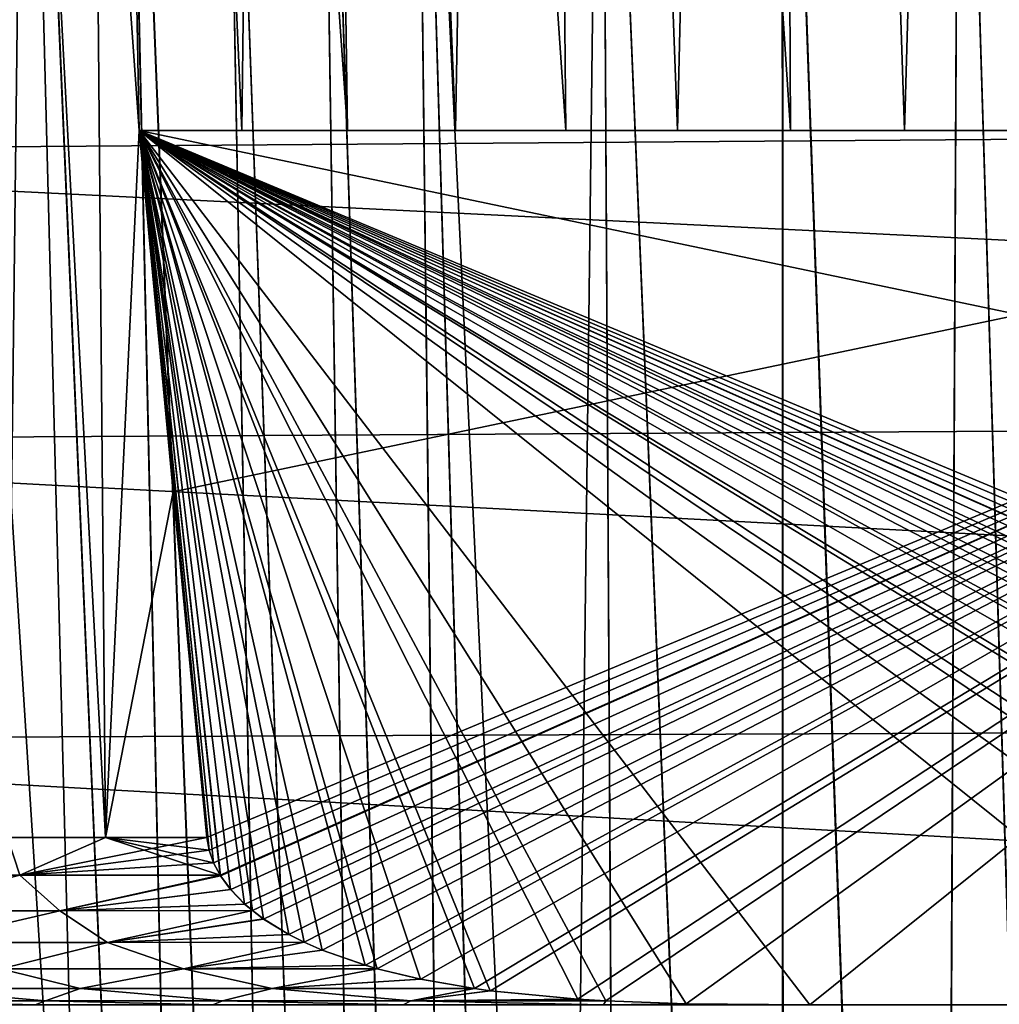
# Model space of a CAD drawing. Units: millimetres. Extents: x -266 to 147, y -45 to 343.
# Drawn here: x -223 to -218, y 102 to 108 of the extents above; entities that cross this region are included whole.
import ezdxf

# ---------------------------------------------------------------- set-up
doc = ezdxf.new("R2010")
doc.units = ezdxf.units.MM
doc.header["$LTSCALE"] = 65.185185
for name, color, linetype in [('515', 7, 'CONTINUOUS'), ('517', 7, 'CONTINUOUS'), ('519', 7, 'CONTINUOUS'), ('591', 7, 'CONTINUOUS'), ('593', 7, 'CONTINUOUS'), ('596', 7, 'CONTINUOUS'), ('597', 7, 'CONTINUOUS'), ('598', 7, 'CONTINUOUS'), ('599', 7, 'CONTINUOUS'), ('600', 7, 'CONTINUOUS')]:
    doc.layers.add(name, color=color, linetype=linetype)

msp = doc.modelspace()

# ---------------------------------------------------------------- linework, layer by layer
at = {"layer": '515', "color": 7, "linetype": 'CONTINUOUS', "true_color": 0xaaaaaa}
for points in [[(-198, 107.0961, 17.338), (-198, 108.713, 16.4808), (-228, 108.45, 16.6358), (-198, 107.0961, 17.338)], [(-198, 108.713, -12.4808), (-198, 107.0961, -13.338), (-228, 108.45, -12.6358), (-198, 108.713, -12.4808)], [(-228, 106.8738, 17.4389), (-198, 107.0961, 17.338), (-228, 108.45, 16.6358), (-228, 106.8738, 17.4389)], [(-228, 108.45, -12.6358), (-198, 107.0961, -13.338), (-228, 106.8738, -13.4389), (-228, 108.45, -12.6358)], [(-198, 105.396, 18.0154), (-198, 107.0961, 17.338), (-228, 106.8738, 17.4389), (-198, 105.396, 18.0154)], [(-198, 107.0961, -13.338), (-198, 105.396, -14.0154), (-228, 106.8738, -13.4389), (-198, 107.0961, -13.338)], [(-228, 105.2224, 18.0729), (-198, 105.396, 18.0154), (-228, 106.8738, 17.4389), (-228, 105.2224, 18.0729)], [(-228, 106.8738, -13.4389), (-198, 105.396, -14.0154), (-228, 105.2224, -14.0729), (-228, 106.8738, -13.4389)], [(-198, 103.633, 18.5049), (-198, 105.396, 18.0154), (-228, 105.2224, 18.0729), (-198, 103.633, 18.5049)], [(-198, 105.396, -14.0154), (-198, 103.633, -14.5049), (-228, 105.2224, -14.0729), (-198, 105.396, -14.0154)], [(-228, 103.5137, 18.5307), (-198, 103.633, 18.5049), (-228, 105.2224, 18.0729), (-228, 103.5137, 18.5307)], [(-228, 105.2224, -14.0729), (-198, 103.633, -14.5049), (-228, 103.5137, -14.5307), (-228, 105.2224, -14.0729)], [(-198, 101.8274, 18.8009), (-198, 103.633, 18.5049), (-228, 103.5137, 18.5307), (-198, 101.8274, 18.8009)], [(-198, 103.633, -14.5049), (-198, 101.8274, -14.8009), (-228, 103.5137, -14.5307), (-198, 103.633, -14.5049)], [(-228, 101.7665, 18.8074), (-198, 101.8274, 18.8009), (-228, 103.5137, 18.5307), (-228, 101.7665, 18.8074)], [(-228, 103.5137, -14.5307), (-198, 101.8274, -14.8009), (-228, 101.7665, -14.8074), (-228, 103.5137, -14.5307)]]:
    msp.add_3dface(points, dxfattribs=at)
at = {"layer": '517', "color": 7, "linetype": 'CONTINUOUS', "true_color": 0xaaaaaa}
for points in [[(-223.584, 90.9659, -6.0579), (-222.7559, 85.6505, -6.0463), (-224.5927, 113.2658, -7.7694), (-223.584, 90.9659, -6.0579)], [(-224.5927, 113.2658, -7.7694), (-222.7559, 85.6505, -6.0463), (-224.0303, 112.9926, -8.1115), (-224.5927, 113.2658, -7.7694)], [(-224.5907, 113.2647, 11.7707), (-224.0285, 112.9918, 12.1126), (-222.7559, 85.6505, 10.0463), (-224.5907, 113.2647, 11.7707)], [(-223.5809, 90.9449, 10.0579), (-224.5907, 113.2647, 11.7707), (-222.7559, 85.6505, 10.0463), (-223.5809, 90.9449, 10.0579)], [(-224.0303, 112.9926, -8.1115), (-222.7559, 85.6505, -6.0463), (-222.2983, 85.8239, -6.3311), (-224.0303, 112.9926, -8.1115)], [(-223.4605, 112.7348, -8.4179), (-224.0303, 112.9926, -8.1115), (-222.2983, 85.8239, -6.3311), (-223.4605, 112.7348, -8.4179)], [(-224.0285, 112.9918, 12.1126), (-223.4591, 112.7342, 12.4186), (-222.7559, 85.6505, 10.0463), (-224.0285, 112.9918, 12.1126)], [(-222.8892, 112.4966, -8.6877), (-223.4605, 112.7348, -8.4179), (-222.2983, 85.8239, -6.3311), (-222.8892, 112.4966, -8.6877)], [(-223.4591, 112.7342, 12.4186), (-222.8882, 112.4962, 12.6882), (-222.2982, 85.8239, 10.3311), (-223.4591, 112.7342, 12.4186)], [(-222.7559, 85.6505, 10.0463), (-223.4591, 112.7342, 12.4186), (-222.2982, 85.8239, 10.3311), (-222.7559, 85.6505, 10.0463)], [(-222.3218, 112.2812, -8.9218), (-222.8892, 112.4966, -8.6877), (-221.8371, 85.9838, -6.5825), (-222.3218, 112.2812, -8.9218)], [(-221.8371, 85.9838, -6.5825), (-222.8892, 112.4966, -8.6877), (-222.2983, 85.8239, -6.3311), (-221.8371, 85.9838, -6.5825)], [(-222.8882, 112.4962, 12.6882), (-222.3212, 112.281, 12.922), (-221.8358, 85.9842, 10.5831), (-222.8882, 112.4962, 12.6882)], [(-222.2982, 85.8239, 10.3311), (-222.8882, 112.4962, 12.6882), (-221.8358, 85.9842, 10.5831), (-222.2982, 85.8239, 10.3311)], [(-221.7618, 112.0904, -9.1217), (-222.3218, 112.2812, -8.9218), (-221.3744, 86.1288, -6.8018), (-221.7618, 112.0904, -9.1217)], [(-221.3744, 86.1288, -6.8018), (-222.3218, 112.2812, -8.9218), (-221.8371, 85.9838, -6.5825), (-221.3744, 86.1288, -6.8018)], [(-222.3212, 112.281, 12.922), (-221.7612, 112.0902, 13.1219), (-221.3718, 86.1295, 10.8029), (-222.3212, 112.281, 12.922)], [(-221.8358, 85.9842, 10.5831), (-222.3212, 112.281, 12.922), (-221.3718, 86.1295, 10.8029), (-221.8358, 85.9842, 10.5831)], [(-221.2109, 111.9247, -9.2898), (-221.7618, 112.0904, -9.1217), (-220.9123, 86.2575, -6.9903), (-221.2109, 111.9247, -9.2898)], [(-220.9123, 86.2575, -6.9903), (-221.7618, 112.0904, -9.1217), (-221.3744, 86.1288, -6.8018), (-220.9123, 86.2575, -6.9903)], [(-221.7612, 112.0902, 13.1219), (-221.2103, 111.9245, 13.29), (-220.909, 86.2583, 10.9915), (-221.7612, 112.0902, 13.1219)], [(-221.3718, 86.1295, 10.8029), (-221.7612, 112.0902, 13.1219), (-220.909, 86.2583, 10.9915), (-221.3718, 86.1295, 10.8029)], [(-220.1395, 111.6682, -9.5409), (-221.2109, 111.9247, -9.2898), (-219.9969, 86.4633, -7.2804), (-220.1395, 111.6682, -9.5409)], [(-219.9969, 86.4633, -7.2804), (-221.2109, 111.9247, -9.2898), (-220.4526, 86.3692, -7.1494), (-219.9969, 86.4633, -7.2804)], [(-220.4526, 86.3692, -7.1494), (-221.2109, 111.9247, -9.2898), (-220.9123, 86.2575, -6.9903), (-220.4526, 86.3692, -7.1494)], [(-221.2103, 111.9245, 13.29), (-220.1388, 111.6681, 13.541), (-220.4494, 86.3699, 11.1504), (-221.2103, 111.9245, 13.29)], [(-220.909, 86.2583, 10.9915), (-221.2103, 111.9245, 13.29), (-220.4494, 86.3699, 11.1504), (-220.909, 86.2583, 10.9915)], [(-220.4494, 86.3699, 11.1504), (-220.1388, 111.6681, 13.541), (-219.9938, 86.4639, 11.2812), (-220.4494, 86.3699, 11.1504)], [(-219.1036, 111.5069, -9.6932), (-220.1395, 111.6682, -9.5409), (-219.0984, 86.5995, -7.465), (-219.1036, 111.5069, -9.6932)], [(-219.0984, 86.5995, -7.465), (-220.1395, 111.6682, -9.5409), (-219.9969, 86.4633, -7.2804), (-219.0984, 86.5995, -7.465)], [(-220.1388, 111.6681, 13.541), (-219.1028, 111.5068, 13.6933), (-219.0953, 86.5998, 11.4655), (-220.1388, 111.6681, 13.541)], [(-219.9938, 86.4639, 11.2812), (-220.1388, 111.6681, 13.541), (-219.0953, 86.5998, 11.4655), (-219.9938, 86.4639, 11.2812)], [(-218.0902, 111.4348, -9.76), (-219.1036, 111.5069, -9.6932), (-218.2131, 86.6676, -7.5554), (-218.0902, 111.4348, -9.76)], [(-218.2131, 86.6676, -7.5554), (-219.1036, 111.5069, -9.6932), (-219.0984, 86.5995, -7.465), (-218.2131, 86.6676, -7.5554)], [(-219.1028, 111.5068, 13.6933), (-218.0894, 111.4348, 13.76), (-218.2099, 86.6677, 11.5556), (-219.1028, 111.5068, 13.6933)], [(-219.0953, 86.5998, 11.4655), (-219.1028, 111.5068, 13.6933), (-218.2099, 86.6677, 11.5556), (-219.0953, 86.5998, 11.4655)], [(-217.0827, 111.4487, -9.7472), (-218.0902, 111.4348, -9.76), (-217.3326, 86.6693, -7.5577), (-217.0827, 111.4487, -9.7472)], [(-218.0894, 111.4348, 13.76), (-217.0818, 111.4487, 13.7472), (-217.3295, 86.6692, 11.5575), (-218.0894, 111.4348, 13.76)], [(-217.3326, 86.6693, -7.5577), (-218.0902, 111.4348, -9.76), (-218.2131, 86.6676, -7.5554), (-217.3326, 86.6693, -7.5577)], [(-218.2099, 86.6677, 11.5556), (-218.0894, 111.4348, 13.76), (-217.3295, 86.6692, 11.5575), (-218.2099, 86.6677, 11.5556)]]:
    msp.add_3dface(points, dxfattribs=at)
at = {"layer": '519', "color": 7, "linetype": 'CONTINUOUS', "true_color": 0xaaaaaa}
for points in [[(-224.3358, 94.8653, 10), (-222.9138, 85.624, 10), (-228, 114.376, 10), (-224.3358, 94.8653, 10)], [(-228, 114.376, 10), (-222.9138, 85.624, 10), (-228, 85.624, 10), (-228, 114.376, 10)]]:
    msp.add_3dface(points, dxfattribs=at)
at = {"layer": '591', "color": 7, "linetype": 'CONTINUOUS', "true_color": 0xaaaaaa}
for points in [[(-222.9732, 102.9566, 11.194), (-222.781, 107, 11.5), (-224.4247, 130, 11.6701), (-222.9732, 102.9566, 11.194)], [(-224.4247, 130, 11.6701), (-222.781, 107, 11.5), (-223.2105, 130, 12.4041), (-224.4247, 130, 11.6701)], [(-223.5329, 102.9566, 10.8526), (-222.9732, 102.9566, 11.194), (-224.4247, 130, 11.6701), (-223.5329, 102.9566, 10.8526)], [(-222.1938, 107, 11.7884), (-221.5897, 107, 12.0408), (-223.2105, 130, 12.4041), (-222.1938, 107, 11.7884)], [(-223.2105, 130, 12.4041), (-221.5897, 107, 12.0408), (-221.9166, 130, 12.9864), (-223.2105, 130, 12.4041)], [(-222.781, 107, 11.5), (-222.1938, 107, 11.7884), (-223.2105, 130, 12.4041), (-222.781, 107, 11.5)], [(-220.972, 107, 12.2557), (-220.3419, 107, 12.4328), (-221.9166, 130, 12.9864), (-220.972, 107, 12.2557)], [(-221.9166, 130, 12.9864), (-220.3419, 107, 12.4328), (-220.5619, 130, 13.4086), (-221.9166, 130, 12.9864)], [(-221.5897, 107, 12.0408), (-220.972, 107, 12.2557), (-221.9166, 130, 12.9864), (-221.5897, 107, 12.0408)], [(-219.7023, 107, 12.5711), (-219.0558, 107, 12.6703), (-220.5619, 130, 13.4086), (-219.7023, 107, 12.5711)], [(-220.5619, 130, 13.4086), (-219.0558, 107, 12.6703), (-219.1663, 130, 13.6643), (-220.5619, 130, 13.4086)], [(-220.3419, 107, 12.4328), (-219.7023, 107, 12.5711), (-220.5619, 130, 13.4086), (-220.3419, 107, 12.4328)], [(-218.4039, 107, 12.73), (-217.75, 107, 12.7499), (-219.1663, 130, 13.6643), (-218.4039, 107, 12.73)], [(-219.1663, 130, 13.6643), (-217.75, 107, 12.7499), (-217.75, 130, 13.75), (-219.1663, 130, 13.6643)], [(-219.0558, 107, 12.6703), (-218.4039, 107, 12.73), (-219.1663, 130, 13.6643), (-219.0558, 107, 12.6703)], [(-222.586, 104.9335, 11.5), (-222.781, 107, 11.5), (-222.9732, 102.9566, 11.194), (-222.586, 104.9335, 11.5)], [(-222.3934, 102.9566, 11.5), (-222.586, 104.9335, 11.5), (-222.9732, 102.9566, 11.194), (-222.3934, 102.9566, 11.5)]]:
    msp.add_3dface(points, dxfattribs=at)
at = {"layer": '593', "color": 7, "linetype": 'CONTINUOUS', "true_color": 0xaaaaaa}
for points in [[(-224.4247, 130, -7.6701), (-223.2105, 130, -8.4041), (-223.5329, 102.9566, -6.8526), (-224.4247, 130, -7.6701)], [(-223.5329, 102.9566, -6.8526), (-223.2105, 130, -8.4041), (-222.9732, 102.9566, -7.194), (-223.5329, 102.9566, -6.8526)], [(-223.2105, 130, -8.4041), (-221.9166, 130, -8.9864), (-222.1938, 107, -7.7884), (-223.2105, 130, -8.4041)], [(-222.781, 107, -7.5), (-223.2105, 130, -8.4041), (-222.1938, 107, -7.7884), (-222.781, 107, -7.5)], [(-223.2105, 130, -8.4041), (-222.781, 107, -7.5), (-222.9732, 102.9566, -7.194), (-223.2105, 130, -8.4041)], [(-222.1938, 107, -7.7884), (-221.9166, 130, -8.9864), (-221.5897, 107, -8.0408), (-222.1938, 107, -7.7884)], [(-221.9166, 130, -8.9864), (-220.5619, 130, -9.4086), (-220.972, 107, -8.2557), (-221.9166, 130, -8.9864)], [(-221.5897, 107, -8.0408), (-221.9166, 130, -8.9864), (-220.972, 107, -8.2557), (-221.5897, 107, -8.0408)], [(-220.972, 107, -8.2557), (-220.5619, 130, -9.4086), (-220.3419, 107, -8.4328), (-220.972, 107, -8.2557)], [(-220.5619, 130, -9.4086), (-219.1663, 130, -9.6643), (-219.7023, 107, -8.5711), (-220.5619, 130, -9.4086)], [(-220.3419, 107, -8.4328), (-220.5619, 130, -9.4086), (-219.7023, 107, -8.5711), (-220.3419, 107, -8.4328)], [(-219.7023, 107, -8.5711), (-219.1663, 130, -9.6643), (-219.0558, 107, -8.6703), (-219.7023, 107, -8.5711)], [(-219.1663, 130, -9.6643), (-217.75, 130, -9.75), (-218.4039, 107, -8.73), (-219.1663, 130, -9.6643)], [(-219.0558, 107, -8.6703), (-219.1663, 130, -9.6643), (-218.4039, 107, -8.73), (-219.0558, 107, -8.6703)], [(-218.4039, 107, -8.73), (-217.75, 130, -9.75), (-217.75, 107, -8.7499), (-218.4039, 107, -8.73)], [(-222.9732, 102.9566, -7.194), (-222.781, 107, -7.5), (-222.586, 104.9336, -7.5), (-222.9732, 102.9566, -7.194)], [(-222.3934, 102.9566, -7.5), (-222.9732, 102.9566, -7.194), (-222.586, 104.9336, -7.5), (-222.3934, 102.9566, -7.5)]]:
    msp.add_3dface(points, dxfattribs=at)
at = {"layer": '596', "color": 7, "linetype": 'CONTINUOUS', "true_color": 0xaaaaaa}
for points in [[(-212.719, 107, 11.5), (-222.1938, 107, 11.7884), (-222.781, 107, 11.5), (-212.719, 107, 11.5)], [(-212.719, 107, 11.5), (-221.5897, 107, 12.0408), (-222.1938, 107, 11.7884), (-212.719, 107, 11.5)], [(-212.719, 107, 11.5), (-220.972, 107, 12.2557), (-221.5897, 107, 12.0408), (-212.719, 107, 11.5)], [(-212.719, 107, 11.5), (-220.3419, 107, 12.4328), (-220.972, 107, 12.2557), (-212.719, 107, 11.5)], [(-212.719, 107, 11.5), (-219.7023, 107, 12.5711), (-220.3419, 107, 12.4328), (-212.719, 107, 11.5)], [(-212.719, 107, 11.5), (-219.0558, 107, 12.6703), (-219.7023, 107, 12.5711), (-212.719, 107, 11.5)], [(-212.719, 107, 11.5), (-218.4039, 107, 12.73), (-219.0558, 107, 12.6703), (-212.719, 107, 11.5)], [(-212.719, 107, 11.5), (-217.75, 107, 12.7499), (-218.4039, 107, 12.73), (-212.719, 107, 11.5)]]:
    msp.add_3dface(points, dxfattribs=at)
at = {"layer": '597', "color": 7, "linetype": 'CONTINUOUS', "true_color": 0xaaaaaa}
for points in [[(-212.719, 107, 11.5), (-222.781, 107, 11.5), (-212.914, 104.9336, 11.5), (-212.719, 107, 11.5)], [(-222.781, 107, 11.5), (-222.586, 104.9335, 11.5), (-222.3934, 102.9566, 11.5), (-222.781, 107, 11.5)], [(-222.781, 107, 11.5), (-222.3934, 102.9566, 11.5), (-222.3806, 102.8854, 11.5), (-222.781, 107, 11.5)], [(-222.781, 107, 11.5), (-213.1066, 102.9566, 11.5), (-212.914, 104.9336, 11.5), (-222.781, 107, 11.5)], [(-213.1066, 102.9566, 11.5), (-222.781, 107, 11.5), (-213.1194, 102.8857, 11.5), (-213.1066, 102.9566, 11.5)], [(-222.781, 107, 11.5), (-218.9464, 102, 11.5), (-216.5536, 102, 11.5), (-222.781, 107, 11.5)], [(-218.9464, 102, 11.5), (-222.781, 107, 11.5), (-219.6528, 102.0065, 11.5), (-218.9464, 102, 11.5)], [(-222.781, 107, 11.5), (-216.5536, 102, 11.5), (-215.8492, 102.0064, 11.5), (-222.781, 107, 11.5)], [(-213.1194, 102.8857, 11.5), (-222.781, 107, 11.5), (-213.1447, 102.8131, 11.5), (-213.1194, 102.8857, 11.5)], [(-213.1447, 102.8131, 11.5), (-222.781, 107, 11.5), (-213.1824, 102.7414, 11.5), (-213.1447, 102.8131, 11.5)], [(-213.1824, 102.7414, 11.5), (-222.781, 107, 11.5), (-213.1844, 102.7381, 11.5), (-213.1824, 102.7414, 11.5)], [(-213.1844, 102.7381, 11.5), (-222.781, 107, 11.5), (-213.2419, 102.6597, 11.5), (-213.1844, 102.7381, 11.5)], [(-213.2419, 102.6597, 11.5), (-222.781, 107, 11.5), (-213.3214, 102.5777, 11.5), (-213.2419, 102.6597, 11.5)], [(-213.3214, 102.5777, 11.5), (-222.781, 107, 11.5), (-213.3666, 102.5392, 11.5), (-213.3214, 102.5777, 11.5)], [(-213.3666, 102.5392, 11.5), (-222.781, 107, 11.5), (-213.4291, 102.4922, 11.5), (-213.3666, 102.5392, 11.5)], [(-213.4291, 102.4922, 11.5), (-222.781, 107, 11.5), (-213.573, 102.4036, 11.5), (-213.4291, 102.4922, 11.5)], [(-213.573, 102.4036, 11.5), (-222.781, 107, 11.5), (-213.6633, 102.3579, 11.5), (-213.573, 102.4036, 11.5)], [(-213.6633, 102.3579, 11.5), (-222.781, 107, 11.5), (-213.7627, 102.3142, 11.5), (-213.6633, 102.3579, 11.5)], [(-213.7627, 102.3142, 11.5), (-222.781, 107, 11.5), (-214.0092, 102.2274, 11.5), (-213.7627, 102.3142, 11.5)], [(-214.0092, 102.2274, 11.5), (-222.781, 107, 11.5), (-214.0806, 102.2068, 11.5), (-214.0092, 102.2274, 11.5)], [(-214.0806, 102.2068, 11.5), (-222.781, 107, 11.5), (-214.325, 102.148, 11.5), (-214.0806, 102.2068, 11.5)], [(-214.325, 102.148, 11.5), (-222.781, 107, 11.5), (-214.636, 102.0936, 11.5), (-214.325, 102.148, 11.5)], [(-214.636, 102.0936, 11.5), (-222.781, 107, 11.5), (-214.7243, 102.0814, 11.5), (-214.636, 102.0936, 11.5)], [(-214.7243, 102.0814, 11.5), (-222.781, 107, 11.5), (-215.2255, 102.033, 11.5), (-214.7243, 102.0814, 11.5)], [(-215.2255, 102.033, 11.5), (-222.781, 107, 11.5), (-215.3879, 102.0232, 11.5), (-215.2255, 102.033, 11.5)], [(-215.3879, 102.0232, 11.5), (-222.781, 107, 11.5), (-215.8492, 102.0064, 11.5), (-215.3879, 102.0232, 11.5)], [(-219.6528, 102.0065, 11.5), (-222.781, 107, 11.5), (-220.1123, 102.0232, 11.5), (-219.6528, 102.0065, 11.5)], [(-220.1123, 102.0232, 11.5), (-222.781, 107, 11.5), (-220.2733, 102.0329, 11.5), (-220.1123, 102.0232, 11.5)], [(-220.2733, 102.0329, 11.5), (-222.781, 107, 11.5), (-220.773, 102.081, 11.5), (-220.2733, 102.0329, 11.5)], [(-220.773, 102.081, 11.5), (-222.781, 107, 11.5), (-220.864, 102.0935, 11.5), (-220.773, 102.081, 11.5)], [(-220.864, 102.0935, 11.5), (-222.781, 107, 11.5), (-221.1717, 102.1473, 11.5), (-220.864, 102.0935, 11.5)], [(-221.1717, 102.1473, 11.5), (-222.781, 107, 11.5), (-221.4193, 102.2068, 11.5), (-221.1717, 102.1473, 11.5)], [(-221.4193, 102.2068, 11.5), (-222.781, 107, 11.5), (-221.4876, 102.2265, 11.5), (-221.4193, 102.2068, 11.5)], [(-221.4876, 102.2265, 11.5), (-222.781, 107, 11.5), (-221.7347, 102.3131, 11.5), (-221.4876, 102.2265, 11.5)], [(-221.7347, 102.3131, 11.5), (-222.781, 107, 11.5), (-221.8367, 102.3579, 11.5), (-221.7347, 102.3131, 11.5)], [(-221.8367, 102.3579, 11.5), (-222.781, 107, 11.5), (-221.9251, 102.4026, 11.5), (-221.8367, 102.3579, 11.5)], [(-221.9251, 102.4026, 11.5), (-222.781, 107, 11.5), (-222.0696, 102.4912, 11.5), (-221.9251, 102.4026, 11.5)], [(-222.0696, 102.4912, 11.5), (-222.781, 107, 11.5), (-222.1334, 102.5392, 11.5), (-222.0696, 102.4912, 11.5)], [(-222.1334, 102.5392, 11.5), (-222.781, 107, 11.5), (-222.1776, 102.5768, 11.5), (-222.1334, 102.5392, 11.5)], [(-222.1776, 102.5768, 11.5), (-222.781, 107, 11.5), (-222.2575, 102.659, 11.5), (-222.1776, 102.5768, 11.5)], [(-222.2575, 102.659, 11.5), (-222.781, 107, 11.5), (-222.3151, 102.7374, 11.5), (-222.2575, 102.659, 11.5)], [(-222.3151, 102.7374, 11.5), (-222.781, 107, 11.5), (-222.3176, 102.7414, 11.5), (-222.3151, 102.7374, 11.5)], [(-222.3176, 102.7414, 11.5), (-222.781, 107, 11.5), (-222.3551, 102.8126, 11.5), (-222.3176, 102.7414, 11.5)], [(-222.3551, 102.8126, 11.5), (-222.781, 107, 11.5), (-222.3806, 102.8854, 11.5), (-222.3551, 102.8126, 11.5)]]:
    msp.add_3dface(points, dxfattribs=at)
at = {"layer": '598', "color": 7, "linetype": 'CONTINUOUS', "true_color": 0xaaaaaa}
for points in [[(-224.5215, 102.7413, -6.0784), (-223.5329, 102.9566, -6.8526), (-223.4638, 102.7413, -6.8581), (-224.5215, 102.7413, -6.0784)], [(-222.9732, 102.9566, 11.194), (-223.5329, 102.9566, 10.8526), (-223.4638, 102.7413, 10.8581), (-222.9732, 102.9566, 11.194)], [(-223.5329, 102.9566, -6.8526), (-222.9732, 102.9566, -7.194), (-223.4638, 102.7413, -6.8581), (-223.5329, 102.9566, -6.8526)], [(-222.3176, 102.7414, 11.5), (-222.9732, 102.9566, 11.194), (-223.4638, 102.7413, 10.8581), (-222.3176, 102.7414, 11.5)], [(-222.9732, 102.9566, -7.194), (-222.3934, 102.9566, -7.5), (-223.4638, 102.7413, -6.8581), (-222.9732, 102.9566, -7.194)], [(-223.4638, 102.7413, -6.8581), (-222.3934, 102.9566, -7.5), (-222.3806, 102.8854, -7.5), (-223.4638, 102.7413, -6.8581)], [(-222.3934, 102.9566, 11.5), (-222.9732, 102.9566, 11.194), (-222.3806, 102.8854, 11.5), (-222.3934, 102.9566, 11.5)], [(-222.9732, 102.9566, 11.194), (-222.3176, 102.7414, 11.5), (-222.3551, 102.8126, 11.5), (-222.9732, 102.9566, 11.194)], [(-222.9732, 102.9566, 11.194), (-222.3551, 102.8126, 11.5), (-222.3806, 102.8854, 11.5), (-222.9732, 102.9566, 11.194)], [(-222.3551, 102.8125, -7.5), (-223.4638, 102.7413, -6.8581), (-222.3806, 102.8854, -7.5), (-222.3551, 102.8125, -7.5)], [(-222.3176, 102.7414, -7.5), (-223.4638, 102.7413, -6.8581), (-222.3551, 102.8125, -7.5), (-222.3176, 102.7414, -7.5)], [(-224.5215, 102.7413, -6.0784), (-223.4638, 102.7413, -6.8581), (-224.2608, 102.5382, -6.1892), (-224.5215, 102.7413, -6.0784)], [(-223.2347, 102.5382, 10.9091), (-223.4638, 102.7413, 10.8581), (-224.2608, 102.5382, 10.1892), (-223.2347, 102.5382, 10.9091)], [(-224.2608, 102.5382, -6.1892), (-223.4638, 102.7413, -6.8581), (-223.2347, 102.5382, -6.9091), (-224.2608, 102.5382, -6.1892)], [(-222.3176, 102.7414, 11.5), (-223.4638, 102.7413, 10.8581), (-223.2347, 102.5382, 10.9091), (-222.3176, 102.7414, 11.5)], [(-223.4638, 102.7413, -6.8581), (-222.3176, 102.7414, -7.5), (-223.2347, 102.5382, -6.9091), (-223.4638, 102.7413, -6.8581)], [(-222.3151, 102.7374, 11.5), (-222.3176, 102.7414, 11.5), (-223.2347, 102.5382, 10.9091), (-222.3151, 102.7374, 11.5)], [(-222.3176, 102.7414, -7.5), (-222.3151, 102.7373, -7.5), (-223.2347, 102.5382, -6.9091), (-222.3176, 102.7414, -7.5)], [(-222.2575, 102.659, 11.5), (-222.3151, 102.7374, 11.5), (-223.2347, 102.5382, 10.9091), (-222.2575, 102.659, 11.5)], [(-223.2347, 102.5382, -6.9091), (-222.3151, 102.7373, -7.5), (-222.2574, 102.6589, -7.5), (-223.2347, 102.5382, -6.9091)], [(-222.1776, 102.5768, 11.5), (-222.2575, 102.659, 11.5), (-223.2347, 102.5382, 10.9091), (-222.1776, 102.5768, 11.5)], [(-222.1774, 102.5767, -7.5), (-223.2347, 102.5382, -6.9091), (-222.2574, 102.6589, -7.5), (-222.1774, 102.5767, -7.5)], [(-222.1334, 102.5392, 11.5), (-222.1776, 102.5768, 11.5), (-223.2347, 102.5382, 10.9091), (-222.1334, 102.5392, 11.5)], [(-222.1334, 102.5392, -7.5), (-223.2347, 102.5382, -6.9091), (-222.1774, 102.5767, -7.5), (-222.1334, 102.5392, -7.5)], [(-222.1334, 102.5392, 11.5), (-223.2347, 102.5382, 10.9091), (-222.9625, 102.357, 10.9311), (-222.1334, 102.5392, 11.5)], [(-223.2347, 102.5382, -6.9091), (-222.1334, 102.5392, -7.5), (-222.9625, 102.357, -6.9311), (-223.2347, 102.5382, -6.9091)], [(-222.0696, 102.4912, 11.5), (-222.1334, 102.5392, 11.5), (-222.9625, 102.357, 10.9311), (-222.0696, 102.4912, 11.5)], [(-222.1334, 102.5392, -7.5), (-222.0692, 102.491, -7.5), (-222.9625, 102.357, -6.9311), (-222.1334, 102.5392, -7.5)], [(-223.2347, 102.5382, 10.9091), (-224.2608, 102.5382, 10.1892), (-224.0159, 102.357, 10.2263), (-223.2347, 102.5382, 10.9091)], [(-224.2608, 102.5382, -6.1892), (-223.2347, 102.5382, -6.9091), (-224.0159, 102.357, -6.2263), (-224.2608, 102.5382, -6.1892)], [(-222.9625, 102.357, 10.9311), (-223.2347, 102.5382, 10.9091), (-224.0159, 102.357, 10.2263), (-222.9625, 102.357, 10.9311)], [(-224.0159, 102.357, -6.2263), (-223.2347, 102.5382, -6.9091), (-222.9625, 102.357, -6.9311), (-224.0159, 102.357, -6.2263)], [(-221.9251, 102.4026, 11.5), (-222.0696, 102.4912, 11.5), (-222.9625, 102.357, 10.9311), (-221.9251, 102.4026, 11.5)], [(-222.9625, 102.357, -6.9311), (-222.0692, 102.491, -7.5), (-221.9245, 102.4022, -7.5), (-222.9625, 102.357, -6.9311)], [(-221.8367, 102.3579, 11.5), (-221.9251, 102.4026, 11.5), (-222.9625, 102.357, 10.9311), (-221.8367, 102.3579, 11.5)], [(-221.8367, 102.3579, -7.5), (-222.9625, 102.357, -6.9311), (-221.9245, 102.4022, -7.5), (-221.8367, 102.3579, -7.5)], [(-222.9625, 102.357, 10.9311), (-224.0159, 102.357, 10.2263), (-223.5711, 102.2063, 10.3556), (-222.9625, 102.357, 10.9311)], [(-224.0159, 102.357, -6.2263), (-222.9625, 102.357, -6.9311), (-223.5711, 102.2063, -6.3555), (-224.0159, 102.357, -6.2263)], [(-222.5264, 102.2063, 10.9937), (-222.9625, 102.357, 10.9311), (-223.5711, 102.2063, 10.3556), (-222.5264, 102.2063, 10.9937)], [(-223.5711, 102.2063, -6.3555), (-222.9625, 102.357, -6.9311), (-222.5264, 102.2063, -6.9937), (-223.5711, 102.2063, -6.3555)], [(-221.8367, 102.3579, 11.5), (-222.9625, 102.357, 10.9311), (-222.5264, 102.2063, 10.9937), (-221.8367, 102.3579, 11.5)], [(-222.9625, 102.357, -6.9311), (-221.8367, 102.3579, -7.5), (-222.5264, 102.2063, -6.9937), (-222.9625, 102.357, -6.9311)], [(-221.7347, 102.3131, 11.5), (-221.8367, 102.3579, 11.5), (-222.5264, 102.2063, 10.9937), (-221.7347, 102.3131, 11.5)], [(-221.8367, 102.3579, -7.5), (-221.7338, 102.3127, -7.5), (-222.5264, 102.2063, -6.9937), (-221.8367, 102.3579, -7.5)], [(-221.4876, 102.2265, 11.5), (-221.7347, 102.3131, 11.5), (-222.5264, 102.2063, 10.9937), (-221.4876, 102.2265, 11.5)], [(-222.5264, 102.2063, -6.9937), (-221.7338, 102.3127, -7.5), (-221.4866, 102.2262, -7.5), (-222.5264, 102.2063, -6.9937)], [(-223.1187, 102.0933, 10.433), (-223.5711, 102.2063, 10.3556), (-224.1319, 102.0933, 9.6947), (-223.1187, 102.0933, 10.433)], [(-224.1319, 102.0933, -5.6948), (-223.5711, 102.2063, -6.3555), (-223.1187, 102.0933, -6.433), (-224.1319, 102.0933, -5.6948)], [(-222.5264, 102.2063, 10.9937), (-223.5711, 102.2063, 10.3556), (-223.1187, 102.0933, 10.433), (-222.5264, 102.2063, 10.9937)], [(-223.5711, 102.2063, -6.3555), (-222.5264, 102.2063, -6.9937), (-223.1187, 102.0933, -6.433), (-223.5711, 102.2063, -6.3555)], [(-222.0211, 102.0933, 11.0386), (-222.5264, 102.2063, 10.9937), (-223.1187, 102.0933, 10.433), (-222.0211, 102.0933, 11.0386)], [(-223.1187, 102.0933, -6.433), (-222.5264, 102.2063, -6.9937), (-222.0211, 102.0933, -7.0386), (-223.1187, 102.0933, -6.433)], [(-221.4193, 102.2068, 11.5), (-221.4876, 102.2265, 11.5), (-222.5264, 102.2063, 10.9937), (-221.4193, 102.2068, 11.5)], [(-221.4193, 102.2068, -7.5), (-222.5264, 102.2063, -6.9937), (-221.4866, 102.2262, -7.5), (-221.4193, 102.2068, -7.5)], [(-221.4193, 102.2068, 11.5), (-222.5264, 102.2063, 10.9937), (-222.0211, 102.0933, 11.0386), (-221.4193, 102.2068, 11.5)], [(-222.5264, 102.2063, -6.9937), (-221.4193, 102.2068, -7.5), (-222.0211, 102.0933, -7.0386), (-222.5264, 102.2063, -6.9937)], [(-221.1717, 102.1473, 11.5), (-221.4193, 102.2068, 11.5), (-222.0211, 102.0933, 11.0386), (-221.1717, 102.1473, 11.5)], [(-221.4193, 102.2068, -7.5), (-221.1708, 102.1471, -7.5), (-222.0211, 102.0933, -7.0386), (-221.4193, 102.2068, -7.5)], [(-220.864, 102.0935, 11.5), (-221.1717, 102.1473, 11.5), (-222.0211, 102.0933, 11.0386), (-220.864, 102.0935, 11.5)], [(-222.0211, 102.0933, -7.0386), (-221.1708, 102.1471, -7.5), (-220.864, 102.0935, -7.5), (-222.0211, 102.0933, -7.0386)], [(-223.3153, 102.0235, 10.0548), (-224.1319, 102.0933, 9.6947), (-224.2452, 102.0235, 9.3256), (-223.3153, 102.0235, 10.0548)], [(-224.2452, 102.0235, -5.3256), (-224.1319, 102.0933, -5.6948), (-223.3153, 102.0235, -6.0548), (-224.2452, 102.0235, -5.3256)], [(-223.1187, 102.0933, 10.433), (-224.1319, 102.0933, 9.6947), (-223.3153, 102.0235, 10.0548), (-223.1187, 102.0933, 10.433)], [(-224.1319, 102.0933, -5.6948), (-223.1187, 102.0933, -6.433), (-223.3153, 102.0235, -6.0548), (-224.1319, 102.0933, -5.6948)], [(-222.3043, 102.0235, 10.6666), (-223.1187, 102.0933, 10.433), (-223.3153, 102.0235, 10.0548), (-222.3043, 102.0235, 10.6666)], [(-223.3153, 102.0235, -6.0548), (-223.1187, 102.0933, -6.433), (-222.3043, 102.0235, -6.6667), (-223.3153, 102.0235, -6.0548)], [(-222.0211, 102.0933, 11.0386), (-223.1187, 102.0933, 10.433), (-222.3043, 102.0235, 10.6666), (-222.0211, 102.0933, 11.0386)], [(-223.1187, 102.0933, -6.433), (-222.0211, 102.0933, -7.0386), (-222.3043, 102.0235, -6.6667), (-223.1187, 102.0933, -6.433)], [(-221.227, 102.0235, 11.1522), (-222.0211, 102.0933, 11.0386), (-222.3043, 102.0235, 10.6666), (-221.227, 102.0235, 11.1522)], [(-222.3043, 102.0235, -6.6667), (-222.0211, 102.0933, -7.0386), (-221.227, 102.0235, -7.1522), (-222.3043, 102.0235, -6.6667)], [(-220.864, 102.0935, 11.5), (-222.0211, 102.0933, 11.0386), (-221.227, 102.0235, 11.1522), (-220.864, 102.0935, 11.5)], [(-222.0211, 102.0933, -7.0386), (-220.864, 102.0935, -7.5), (-221.227, 102.0235, -7.1522), (-222.0211, 102.0933, -7.0386)], [(-220.773, 102.081, 11.5), (-220.864, 102.0935, 11.5), (-221.227, 102.0235, 11.1522), (-220.773, 102.081, 11.5)], [(-220.864, 102.0935, -7.5), (-220.7726, 102.081, -7.5), (-221.227, 102.0235, -7.1522), (-220.864, 102.0935, -7.5)], [(-220.2733, 102.0329, 11.5), (-220.773, 102.081, 11.5), (-221.227, 102.0235, 11.1522), (-220.2733, 102.0329, 11.5)], [(-221.227, 102.0235, -7.1522), (-220.7726, 102.081, -7.5), (-220.2735, 102.0329, -7.5), (-221.227, 102.0235, -7.1522)], [(-220.1123, 102.0232, 11.5), (-220.2733, 102.0329, 11.5), (-221.227, 102.0235, 11.1522), (-220.1123, 102.0232, 11.5)], [(-220.1124, 102.0232, -7.5), (-221.227, 102.0235, -7.1522), (-220.2735, 102.0329, -7.5), (-220.1124, 102.0232, -7.5)], [(-224.3024, 102, 8.982), (-223.3753, 102, 9.7484), (-224.2452, 102.0235, 9.3256), (-224.3024, 102, 8.982)], [(-223.3752, 102, -5.7484), (-224.3023, 102, -4.982), (-224.2452, 102.0235, -5.3256), (-223.3752, 102, -5.7484)], [(-223.3752, 102, -5.7484), (-224.2452, 102.0235, -5.3256), (-223.3153, 102.0235, -6.0548), (-223.3752, 102, -5.7484)], [(-223.3753, 102, 9.7484), (-223.3153, 102.0235, 10.0548), (-224.2452, 102.0235, 9.3256), (-223.3753, 102, 9.7484)], [(-223.3753, 102, 9.7484), (-222.3594, 102, 10.3926), (-223.3153, 102.0235, 10.0548), (-223.3753, 102, 9.7484)], [(-222.3593, 102, -6.3926), (-223.3752, 102, -5.7484), (-223.3153, 102.0235, -6.0548), (-222.3593, 102, -6.3926)], [(-222.3593, 102, -6.3926), (-223.3153, 102.0235, -6.0548), (-222.3043, 102.0235, -6.6667), (-222.3593, 102, -6.3926)], [(-222.3594, 102, 10.3926), (-222.3043, 102.0235, 10.6666), (-223.3153, 102.0235, 10.0548), (-222.3594, 102, 10.3926)], [(-222.3594, 102, 10.3926), (-221.2708, 102, 10.9042), (-222.3043, 102.0235, 10.6666), (-222.3594, 102, 10.3926)], [(-221.2707, 102, -6.9043), (-222.3593, 102, -6.3926), (-222.3043, 102.0235, -6.6667), (-221.2707, 102, -6.9043)], [(-221.2707, 102, -6.9043), (-222.3043, 102.0235, -6.6667), (-221.227, 102.0235, -7.1522), (-221.2707, 102, -6.9043)], [(-221.2708, 102, 10.9042), (-221.227, 102.0235, 11.1522), (-222.3043, 102.0235, 10.6666), (-221.2708, 102, 10.9042)], [(-221.2708, 102, 10.9042), (-220.1264, 102, 11.2754), (-221.227, 102.0235, 11.1522), (-221.2708, 102, 10.9042)], [(-220.1264, 102, -7.2755), (-221.2707, 102, -6.9043), (-221.227, 102.0235, -7.1522), (-220.1264, 102, -7.2755)], [(-220.1264, 102, -7.2755), (-221.227, 102.0235, -7.1522), (-220.1124, 102.0232, -7.5), (-220.1264, 102, -7.2755)], [(-220.1264, 102, 11.2754), (-220.1123, 102.0232, 11.5), (-221.227, 102.0235, 11.1522), (-220.1264, 102, 11.2754)], [(-220.1264, 102, -7.2755), (-220.1124, 102.0232, -7.5), (-219.6532, 102.0065, -7.5), (-220.1264, 102, -7.2755)], [(-220.1264, 102, 11.2754), (-219.6528, 102.0065, 11.5), (-220.1123, 102.0232, 11.5), (-220.1264, 102, 11.2754)], [(-218.9464, 102, -7.5), (-220.1264, 102, -7.2755), (-219.6532, 102.0065, -7.5), (-218.9464, 102, -7.5)], [(-220.1264, 102, 11.2754), (-218.9464, 102, 11.5), (-219.6528, 102.0065, 11.5), (-220.1264, 102, 11.2754)]]:
    msp.add_3dface(points, dxfattribs=at)
at = {"layer": '599', "color": 7, "linetype": 'CONTINUOUS', "true_color": 0xaaaaaa}
for points in [[(-222.781, 107, -7.5), (-222.1938, 107, -7.7884), (-221.5897, 107, -8.0408), (-222.781, 107, -7.5)], [(-222.781, 107, -7.5), (-221.5897, 107, -8.0408), (-220.972, 107, -8.2557), (-222.781, 107, -7.5)], [(-222.781, 107, -7.5), (-220.972, 107, -8.2557), (-220.3419, 107, -8.4328), (-222.781, 107, -7.5)], [(-222.781, 107, -7.5), (-220.3419, 107, -8.4328), (-219.7023, 107, -8.5711), (-222.781, 107, -7.5)], [(-222.781, 107, -7.5), (-219.7023, 107, -8.5711), (-219.0558, 107, -8.6703), (-222.781, 107, -7.5)], [(-222.781, 107, -7.5), (-219.0558, 107, -8.6703), (-218.4039, 107, -8.73), (-222.781, 107, -7.5)], [(-222.781, 107, -7.5), (-218.4039, 107, -8.73), (-217.75, 107, -8.7499), (-222.781, 107, -7.5)], [(-222.781, 107, -7.5), (-217.75, 107, -8.7499), (-217.0961, 107, -8.73), (-222.781, 107, -7.5)], [(-222.781, 107, -7.5), (-217.0961, 107, -8.73), (-216.4442, 107, -8.6703), (-222.781, 107, -7.5)], [(-222.781, 107, -7.5), (-216.4442, 107, -8.6703), (-215.7977, 107, -8.5711), (-222.781, 107, -7.5)], [(-222.781, 107, -7.5), (-215.7977, 107, -8.5711), (-215.1581, 107, -8.4328), (-222.781, 107, -7.5)], [(-222.781, 107, -7.5), (-215.1581, 107, -8.4328), (-214.528, 107, -8.2557), (-222.781, 107, -7.5)], [(-222.781, 107, -7.5), (-214.528, 107, -8.2557), (-213.9103, 107, -8.0408), (-222.781, 107, -7.5)], [(-222.781, 107, -7.5), (-213.9103, 107, -8.0408), (-213.3062, 107, -7.7884), (-222.781, 107, -7.5)], [(-222.781, 107, -7.5), (-213.3062, 107, -7.7884), (-212.719, 107, -7.5), (-222.781, 107, -7.5)]]:
    msp.add_3dface(points, dxfattribs=at)
at = {"layer": '600', "color": 7, "linetype": 'CONTINUOUS', "true_color": 0xaaaaaa}
for points in [[(-222.781, 107, -7.5), (-212.719, 107, -7.5), (-222.586, 104.9336, -7.5), (-222.781, 107, -7.5)], [(-212.719, 107, -7.5), (-222.3934, 102.9566, -7.5), (-222.586, 104.9336, -7.5), (-212.719, 107, -7.5)], [(-222.3934, 102.9566, -7.5), (-212.719, 107, -7.5), (-222.3806, 102.8854, -7.5), (-222.3934, 102.9566, -7.5)], [(-212.719, 107, -7.5), (-222.3551, 102.8125, -7.5), (-222.3806, 102.8854, -7.5), (-212.719, 107, -7.5)], [(-212.719, 107, -7.5), (-222.3176, 102.7414, -7.5), (-222.3551, 102.8125, -7.5), (-212.719, 107, -7.5)], [(-222.3176, 102.7414, -7.5), (-212.719, 107, -7.5), (-222.3151, 102.7373, -7.5), (-222.3176, 102.7414, -7.5)], [(-222.3151, 102.7373, -7.5), (-212.719, 107, -7.5), (-222.2574, 102.6589, -7.5), (-222.3151, 102.7373, -7.5)], [(-212.719, 107, -7.5), (-222.1774, 102.5767, -7.5), (-222.2574, 102.6589, -7.5), (-212.719, 107, -7.5)], [(-212.719, 107, -7.5), (-222.1334, 102.5392, -7.5), (-222.1774, 102.5767, -7.5), (-212.719, 107, -7.5)], [(-222.1334, 102.5392, -7.5), (-212.719, 107, -7.5), (-222.0692, 102.491, -7.5), (-222.1334, 102.5392, -7.5)], [(-222.0692, 102.491, -7.5), (-212.719, 107, -7.5), (-221.9245, 102.4022, -7.5), (-222.0692, 102.491, -7.5)], [(-212.719, 107, -7.5), (-221.8367, 102.3579, -7.5), (-221.9245, 102.4022, -7.5), (-212.719, 107, -7.5)], [(-221.8367, 102.3579, -7.5), (-212.719, 107, -7.5), (-221.7338, 102.3127, -7.5), (-221.8367, 102.3579, -7.5)], [(-221.7338, 102.3127, -7.5), (-212.719, 107, -7.5), (-221.4866, 102.2262, -7.5), (-221.7338, 102.3127, -7.5)], [(-212.719, 107, -7.5), (-221.4193, 102.2068, -7.5), (-221.4866, 102.2262, -7.5), (-212.719, 107, -7.5)], [(-221.4193, 102.2068, -7.5), (-212.719, 107, -7.5), (-221.1708, 102.1471, -7.5), (-221.4193, 102.2068, -7.5)], [(-221.1708, 102.1471, -7.5), (-212.719, 107, -7.5), (-220.864, 102.0935, -7.5), (-221.1708, 102.1471, -7.5)], [(-220.864, 102.0935, -7.5), (-212.719, 107, -7.5), (-220.7726, 102.081, -7.5), (-220.864, 102.0935, -7.5)], [(-220.7726, 102.081, -7.5), (-212.719, 107, -7.5), (-220.2735, 102.0329, -7.5), (-220.7726, 102.081, -7.5)], [(-212.719, 107, -7.5), (-220.1124, 102.0232, -7.5), (-220.2735, 102.0329, -7.5), (-212.719, 107, -7.5)], [(-220.1124, 102.0232, -7.5), (-212.719, 107, -7.5), (-219.6532, 102.0065, -7.5), (-220.1124, 102.0232, -7.5)], [(-212.719, 107, -7.5), (-218.9464, 102, -7.5), (-219.6532, 102.0065, -7.5), (-212.719, 107, -7.5)], [(-212.719, 107, -7.5), (-216.5536, 102, -7.5), (-218.9464, 102, -7.5), (-212.719, 107, -7.5)]]:
    msp.add_3dface(points, dxfattribs=at)

doc.saveas('drawing.dxf')
